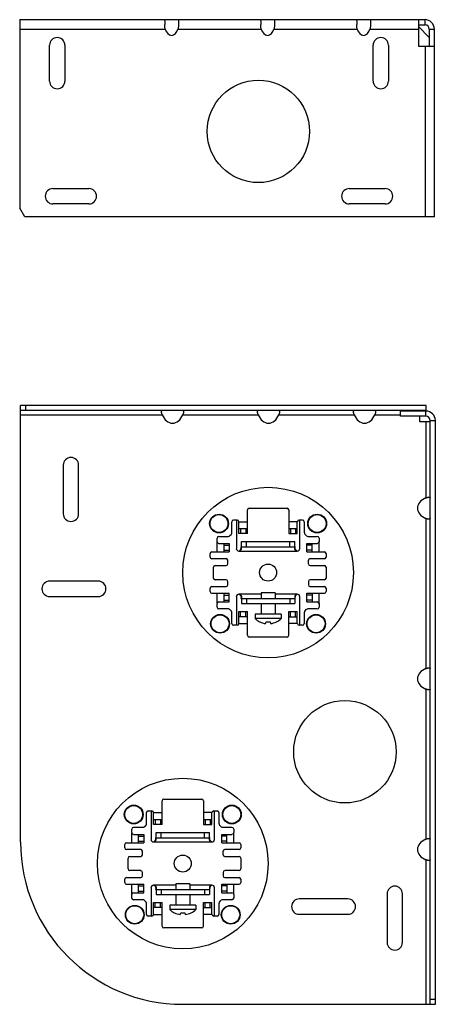
# Model space of a CAD drawing. Units: inches. Extents: x -11 to 6.6, y 0.2 to 11.8.
# Drawn here: x 1.7 to 6.6, y 0.2 to 11.8 of the extents above; entities that cross this region are included whole.
import ezdxf

# ---------------------------------------------------------------- set-up
doc = ezdxf.new("R2010")
doc.units = ezdxf.units.IN
doc.header["$MEASUREMENT"] = 0
doc.layers.add('BRACKET', color=7, linetype='Continuous', lineweight=25)

# ---------------------------------------------------------------- blocks, each defined once
blk = doc.blocks.new('A$C9531ab0a')
at = {"layer": 'BRACKET'}
for p, q in [((0, 6.96), (0, 7.02)), ((4.753, 7.02), (0, 7.02)), ((0, 1.9), (0, 6.96)), ((4.753, 6.96), (0, 6.96)), ((0.06, 6.96), (0.06, 7.02)), ((4.45, 6.893), (4.45, 6.953)), ((4.75, 6.953), (4.45, 6.953)), ((4.673, 6.953), (4.673, 6.96)), ((4.75, 6.893), (4.75, 6.953)), ((4.753, 6.96), (4.753, 7.02)), ((0, 6.91), (1.659, 6.91)), ((1.901, 6.91), (2.784, 6.91)), ((3.026, 6.91), (3.909, 6.91)), ((4.151, 6.91), (4.45, 6.91)), ((4.75, 6.893), (4.45, 6.893)), ((4.673, 6.893), (4.673, 6.832)), ((4.673, 6.832), (4.8, 6.832)), ((4.75, 6.832), (4.75, 5.936)), ((4.8, 0), (4.8, 6.843)), ((4.8, 6.843), (4.86, 6.843)), ((4.86, 0), (4.86, 6.843)), ((0.5, 6.32), (0.5, 5.75)), ((0.68, 5.75), (0.68, 6.32)), ((2.657, 5.517), (2.657, 5.795)), ((2.678, 5.815), (3.123, 5.815)), ((3.143, 5.795), (3.143, 5.517)), ((2.476, 5.525), (2.476, 5.656)), ((2.495, 5.677), (2.538, 5.677)), ((2.528, 5.677), (2.528, 5.343)), ((2.557, 5.517), (2.557, 5.656)), ((2.557, 5.656), (2.657, 5.656)), ((3.242, 5.656), (3.143, 5.656)), ((3.242, 5.517), (3.242, 5.656)), ((3.263, 5.677), (3.304, 5.677)), ((3.272, 5.343), (3.272, 5.677)), ((3.324, 5.656), (3.324, 5.525)), ((4.75, 5.694), (4.75, 3.936)), ((2.557, 5.576), (2.657, 5.576)), ((2.577, 5.576), (2.577, 5.517)), ((2.638, 5.576), (2.638, 5.517)), ((3.143, 5.576), (3.242, 5.576)), ((3.163, 5.576), (3.163, 5.517)), ((3.223, 5.576), (3.223, 5.517)), ((2.303, 5.422), (2.303, 5.464)), ((2.322, 5.485), (2.435, 5.485)), ((2.449, 5.49), (2.47, 5.511)), ((2.657, 5.517), (2.557, 5.517)), ((3.143, 5.517), (3.242, 5.517)), ((3.33, 5.511), (3.351, 5.49)), ((3.365, 5.485), (3.477, 5.485)), ((3.498, 5.464), (3.498, 5.422)), ((2.303, 5.303), (2.303, 5.416)), ((2.322, 5.402), (2.443, 5.402)), ((2.384, 5.303), (2.384, 5.402)), ((2.384, 5.383), (2.443, 5.383)), ((2.384, 5.322), (2.443, 5.322)), ((2.443, 5.402), (2.443, 5.303)), ((2.557, 5.313), (3.242, 5.313)), ((2.587, 5.363), (2.587, 5.423)), ((2.587, 5.423), (3.212, 5.423)), ((2.587, 5.343), (2.587, 5.363)), ((2.587, 5.363), (3.212, 5.363)), ((2.647, 5.363), (2.647, 5.423)), ((3.153, 5.363), (3.153, 5.423)), ((3.212, 5.363), (3.212, 5.423)), ((3.212, 5.343), (3.212, 5.363)), ((3.356, 5.303), (3.356, 5.402)), ((3.356, 5.402), (3.477, 5.402)), ((3.416, 5.383), (3.356, 5.383)), ((3.416, 5.322), (3.356, 5.322)), ((3.416, 5.303), (3.416, 5.402)), ((3.496, 5.416), (3.496, 5.303)), ((2.22, 5.243), (2.22, 5.283)), ((2.24, 5.303), (2.443, 5.303)), ((2.407, 5.223), (2.24, 5.223)), ((2.428, 5.163), (2.428, 5.204)), ((3.356, 5.303), (3.56, 5.303)), ((3.373, 5.163), (3.373, 5.204)), ((3.56, 5.223), (3.393, 5.223)), ((3.58, 5.283), (3.58, 5.243)), ((2.26, 4.996), (2.26, 5.123)), ((2.28, 5.144), (2.407, 5.144)), ((3.393, 5.144), (3.56, 5.144)), ((3.58, 5.123), (3.58, 4.996)), ((2.407, 4.976), (2.28, 4.976)), ((3.56, 4.976), (3.393, 4.976)), ((0.91, 4.96), (0.34, 4.96)), ((2.22, 4.838), (2.22, 4.877)), ((2.24, 4.896), (2.407, 4.896)), ((2.428, 4.916), (2.428, 4.957)), ((3.373, 4.957), (3.373, 4.916)), ((3.393, 4.896), (3.56, 4.896)), ((3.58, 4.877), (3.58, 4.838)), ((0.34, 4.78), (0.91, 4.78)), ((2.24, 4.818), (2.443, 4.818)), ((2.303, 4.704), (2.303, 4.818)), ((2.384, 4.717), (2.384, 4.818)), ((2.384, 4.797), (2.443, 4.797)), ((2.384, 4.738), (2.443, 4.738)), ((2.443, 4.717), (2.443, 4.818)), ((2.528, 4.777), (2.528, 4.444)), ((2.818, 4.807), (2.557, 4.807)), ((2.587, 4.777), (2.587, 4.757)), ((2.587, 4.757), (2.587, 4.697)), ((2.587, 4.757), (3.212, 4.757)), ((2.647, 4.757), (2.647, 4.697)), ((2.818, 4.822), (2.818, 4.757)), ((2.982, 4.822), (2.818, 4.822)), ((2.982, 4.822), (2.982, 4.757)), ((3.242, 4.807), (2.982, 4.807)), ((3.153, 4.757), (3.153, 4.697)), ((3.212, 4.777), (3.212, 4.757)), ((3.212, 4.757), (3.212, 4.697)), ((3.272, 4.444), (3.272, 4.777)), ((3.356, 4.717), (3.356, 4.818)), ((3.356, 4.818), (3.56, 4.818)), ((3.416, 4.797), (3.356, 4.797)), ((3.416, 4.738), (3.356, 4.738)), ((3.416, 4.818), (3.416, 4.717)), ((3.496, 4.818), (3.496, 4.704)), ((2.303, 4.655), (2.303, 4.697)), ((2.322, 4.717), (2.443, 4.717)), ((2.435, 4.636), (2.322, 4.636)), ((2.449, 4.63), (2.47, 4.609)), ((2.587, 4.697), (3.212, 4.697)), ((2.818, 4.697), (2.818, 4.572)), ((2.982, 4.697), (2.982, 4.572)), ((3.33, 4.609), (3.351, 4.63)), ((3.356, 4.717), (3.477, 4.717)), ((3.477, 4.636), (3.365, 4.636)), ((3.498, 4.697), (3.498, 4.655)), ((2.476, 4.463), (2.476, 4.595)), ((2.557, 4.463), (2.557, 4.604)), ((2.557, 4.604), (2.657, 4.604)), ((2.657, 4.543), (2.557, 4.543)), ((2.577, 4.543), (2.577, 4.604)), ((2.638, 4.543), (2.638, 4.604)), ((2.657, 4.325), (2.657, 4.604)), ((2.748, 4.572), (2.748, 4.522)), ((3.053, 4.572), (2.748, 4.572)), ((3.053, 4.522), (2.748, 4.522)), ((3.053, 4.572), (3.053, 4.522)), ((3.143, 4.325), (3.143, 4.604)), ((3.143, 4.604), (3.242, 4.604)), ((3.143, 4.543), (3.242, 4.543)), ((3.163, 4.543), (3.163, 4.604)), ((3.223, 4.543), (3.223, 4.604)), ((3.242, 4.463), (3.242, 4.604)), ((3.324, 4.595), (3.324, 4.463)), ((2.538, 4.444), (2.495, 4.444)), ((2.557, 4.463), (2.657, 4.463)), ((2.802, 4.482), (2.802, 4.483)), ((2.871, 4.462), (2.877, 4.483)), ((2.924, 4.483), (2.93, 4.462)), ((2.999, 4.483), (2.999, 4.482)), ((3.242, 4.463), (3.143, 4.463)), ((3.304, 4.444), (3.263, 4.444)), ((3.123, 4.305), (2.678, 4.305)), ((4.75, 3.694), (4.75, 1.936)), ((1.657, 2.107), (1.657, 2.385)), ((1.677, 2.405), (2.123, 2.405)), ((2.143, 2.385), (2.143, 2.107)), ((1.476, 2.115), (1.476, 2.247)), ((1.495, 2.267), (1.538, 2.267)), ((1.528, 2.267), (1.528, 1.933)), ((1.557, 2.107), (1.557, 2.247)), ((1.557, 2.247), (1.657, 2.247)), ((2.242, 2.247), (2.143, 2.247)), ((2.242, 2.107), (2.242, 2.247)), ((2.263, 2.267), (2.304, 2.267)), ((2.272, 1.933), (2.272, 2.267)), ((2.324, 2.247), (2.324, 2.115)), ((1.449, 2.08), (1.47, 2.101)), ((1.557, 2.167), (1.657, 2.167)), ((1.657, 2.107), (1.557, 2.107)), ((1.577, 2.167), (1.577, 2.107)), ((1.638, 2.167), (1.638, 2.107)), ((2.143, 2.167), (2.242, 2.167)), ((2.143, 2.107), (2.242, 2.107)), ((2.163, 2.167), (2.163, 2.107)), ((2.223, 2.167), (2.223, 2.107)), ((2.33, 2.101), (2.351, 2.08)), ((1.302, 2.013), (1.302, 2.054)), ((1.303, 1.893), (1.303, 2.006)), ((1.323, 2.075), (1.435, 2.075)), ((1.323, 1.992), (1.443, 1.992)), ((1.383, 1.893), (1.383, 1.992)), ((1.383, 1.972), (1.443, 1.972)), ((1.443, 1.992), (1.443, 1.893)), ((1.587, 2.013), (2.212, 2.013)), ((1.587, 1.953), (1.587, 2.013)), ((1.647, 1.953), (1.647, 2.013)), ((2.153, 1.953), (2.153, 2.013)), ((2.212, 1.953), (2.212, 2.013)), ((2.356, 1.992), (2.477, 1.992)), ((2.356, 1.893), (2.356, 1.992)), ((2.416, 1.972), (2.356, 1.972)), ((2.365, 2.075), (2.477, 2.075)), ((2.416, 1.893), (2.416, 1.992)), ((2.496, 2.006), (2.496, 1.893)), ((2.498, 2.054), (2.498, 2.013)), ((1.22, 1.833), (1.22, 1.873)), ((1.24, 1.893), (1.443, 1.893)), ((1.383, 1.913), (1.443, 1.913)), ((1.557, 1.903), (2.242, 1.903)), ((1.587, 1.953), (2.212, 1.953)), ((1.587, 1.933), (1.587, 1.953)), ((2.212, 1.933), (2.212, 1.953)), ((2.416, 1.913), (2.356, 1.913)), ((2.356, 1.893), (2.56, 1.893)), ((2.58, 1.873), (2.58, 1.833)), ((1.407, 1.813), (1.24, 1.813)), ((1.28, 1.734), (1.407, 1.734)), ((1.427, 1.754), (1.427, 1.794)), ((2.373, 1.754), (2.373, 1.794)), ((2.56, 1.813), (2.393, 1.813)), ((2.393, 1.734), (2.56, 1.734)), ((1.26, 1.587), (1.26, 1.714)), ((2.58, 1.714), (2.58, 1.587)), ((4.75, 1.694), (4.75, 0)), ((1.407, 1.567), (1.28, 1.567)), ((1.427, 1.506), (1.427, 1.546)), ((2.373, 1.546), (2.373, 1.506)), ((2.56, 1.567), (2.393, 1.567)), ((1.22, 1.427), (1.22, 1.466)), ((1.24, 1.486), (1.407, 1.486)), ((1.24, 1.407), (1.443, 1.407)), ((1.303, 1.294), (1.303, 1.407)), ((1.383, 1.308), (1.383, 1.407)), ((1.383, 1.387), (1.443, 1.387)), ((1.443, 1.308), (1.443, 1.407)), ((1.818, 1.397), (1.557, 1.397)), ((1.982, 1.412), (1.818, 1.412)), ((1.818, 1.412), (1.818, 1.347)), ((1.982, 1.412), (1.982, 1.347)), ((2.242, 1.397), (1.982, 1.397)), ((2.356, 1.407), (2.56, 1.407)), ((2.356, 1.308), (2.356, 1.407)), ((2.416, 1.387), (2.356, 1.387)), ((2.393, 1.486), (2.56, 1.486)), ((2.416, 1.407), (2.416, 1.308)), ((2.496, 1.407), (2.496, 1.294)), ((2.58, 1.466), (2.58, 1.427)), ((1.302, 1.246), (1.302, 1.288)), ((1.323, 1.308), (1.443, 1.308)), ((1.383, 1.327), (1.443, 1.327)), ((1.528, 1.367), (1.528, 1.034)), ((1.587, 1.367), (1.587, 1.347)), ((1.587, 1.347), (2.212, 1.347)), ((1.587, 1.347), (1.587, 1.287)), ((1.587, 1.287), (2.212, 1.287)), ((1.647, 1.347), (1.647, 1.287)), ((1.818, 1.287), (1.818, 1.162)), ((1.982, 1.287), (1.982, 1.162)), ((2.153, 1.347), (2.153, 1.287)), ((2.212, 1.367), (2.212, 1.347)), ((2.212, 1.347), (2.212, 1.287)), ((2.272, 1.034), (2.272, 1.367)), ((2.416, 1.327), (2.356, 1.327)), ((2.356, 1.308), (2.477, 1.308)), ((2.498, 1.288), (2.498, 1.246)), ((4.295, 1.295), (4.295, 0.725)), ((4.475, 0.725), (4.475, 1.295)), ((1.435, 1.226), (1.323, 1.226)), ((1.449, 1.22), (1.47, 1.199)), ((1.476, 1.054), (1.476, 1.185)), ((1.557, 1.194), (1.657, 1.194)), ((1.557, 1.054), (1.557, 1.194)), ((1.577, 1.133), (1.577, 1.194)), ((1.638, 1.133), (1.638, 1.194)), ((1.657, 0.915), (1.657, 1.194)), ((2.053, 1.162), (1.748, 1.162)), ((1.748, 1.162), (1.748, 1.112)), ((2.053, 1.162), (2.053, 1.112)), ((2.143, 1.194), (2.242, 1.194)), ((2.143, 0.915), (2.143, 1.194)), ((2.163, 1.133), (2.163, 1.194)), ((2.223, 1.133), (2.223, 1.194)), ((2.242, 1.054), (2.242, 1.194)), ((2.324, 1.185), (2.324, 1.054)), ((2.33, 1.199), (2.351, 1.22)), ((2.477, 1.226), (2.365, 1.226)), ((3.835, 1.235), (3.265, 1.235)), ((1.657, 1.133), (1.557, 1.133)), ((1.557, 1.054), (1.657, 1.054)), ((2.053, 1.112), (1.748, 1.112)), ((1.802, 1.072), (1.802, 1.073)), ((1.871, 1.052), (1.877, 1.073)), ((1.924, 1.073), (1.93, 1.052)), ((1.999, 1.073), (1.999, 1.072)), ((2.143, 1.133), (2.242, 1.133)), ((2.242, 1.054), (2.143, 1.054)), ((3.265, 1.055), (3.835, 1.055)), ((1.538, 1.034), (1.495, 1.034)), ((2.304, 1.034), (2.263, 1.034)), ((2.123, 0.895), (1.677, 0.895)), ((1.9, 0), (4.8, 0)), ((4.8, 0.06), (4.86, 0.06)), ((4.8, 0), (4.86, 0))]:
    blk.add_line(p, q, dxfattribs=at)
for centre, radius in [((2.9, 5.06), 1), ((2.325, 5.635), 0.11), ((2.325, 5.635), 0.105), ((3.475, 5.635), 0.11), ((3.475, 5.635), 0.105), ((2.9, 5.06), 0.1), ((2.337, 4.46), 0.11), ((2.337, 4.46), 0.105), ((3.462, 4.46), 0.11), ((3.462, 4.46), 0.105), ((3.8, 2.96), 0.6), ((1.9, 1.65), 1), ((1.325, 2.225), 0.11), ((1.325, 2.225), 0.105), ((2.475, 2.225), 0.11), ((2.475, 2.225), 0.105), ((1.9, 1.65), 0.1), ((1.337, 1.05), 0.11), ((1.337, 1.05), 0.105), ((2.462, 1.05), 0.11), ((2.462, 1.05), 0.105)]:
    blk.add_circle(centre, radius, dxfattribs=at)
for centre, radius, start, end in [((4.75, 6.843), 0.11, 0, 90), ((4.75, 6.843), 0.05, 0, 90), ((0.59, 6.32), 0.09, 0, 180), ((2.678, 5.795), 0.02, 90, 180), ((3.123, 5.795), 0.02, 0, 90), ((0.59, 5.75), 0.09, 180, 0), ((2.495, 5.656), 0.02, 90, 180), ((2.538, 5.656), 0.02, 0, 90), ((3.263, 5.656), 0.02, 90, 180), ((3.304, 5.656), 0.02, 0, 90), ((2.322, 5.464), 0.02, 90, 180), ((2.435, 5.505), 0.02, 270, 315), ((2.455, 5.525), 0.02, 315, 0), ((3.345, 5.525), 0.02, 180, 225), ((3.365, 5.505), 0.02, 225, 270), ((3.477, 5.464), 0.02, 0, 90), ((2.322, 5.422), 0.02, 180, 270), ((2.557, 5.343), 0.03, 180, 270), ((2.455, 5.378), 0.132, 350.2697, 355.341), ((3.345, 5.378), 0.132, 184.659, 189.7303), ((3.242, 5.343), 0.03, 270, 0), ((3.477, 5.422), 0.02, 270, 0), ((2.24, 5.283), 0.02, 90, 180), ((2.24, 5.243), 0.02, 180, 270), ((2.407, 5.204), 0.02, 0, 90), ((3.393, 5.204), 0.02, 90, 180), ((3.56, 5.283), 0.02, 0, 90), ((3.56, 5.243), 0.02, 270, 0), ((2.28, 5.123), 0.02, 90, 180), ((2.407, 5.163), 0.02, 270, 0), ((3.393, 5.163), 0.02, 180, 270), ((3.56, 5.123), 0.02, 0, 90), ((2.28, 4.996), 0.02, 180, 270), ((2.407, 4.957), 0.02, 0, 90), ((3.393, 4.957), 0.02, 90, 180), ((3.56, 4.996), 0.02, 270, 0), ((0.34, 4.87), 0.09, 90, 270), ((0.91, 4.87), 0.09, 270, 90), ((2.24, 4.877), 0.02, 90, 180), ((2.407, 4.916), 0.02, 270, 0), ((3.393, 4.916), 0.02, 180, 270), ((3.56, 4.877), 0.02, 0, 90), ((2.24, 4.838), 0.02, 180, 270), ((2.557, 4.777), 0.03, 90, 180), ((2.455, 4.742), 0.132, 4.659, 9.7303), ((3.345, 4.742), 0.132, 170.2697, 175.341), ((3.242, 4.777), 0.03, 0, 90), ((3.56, 4.838), 0.02, 270, 0), ((2.322, 4.697), 0.02, 90, 180), ((2.322, 4.655), 0.02, 180, 270), ((2.435, 4.615), 0.02, 45, 90), ((3.365, 4.615), 0.02, 90, 135), ((3.477, 4.697), 0.02, 0, 90), ((3.477, 4.655), 0.02, 270, 0), ((2.455, 4.595), 0.02, 0, 45), ((2.9, 4.673), 0.215, 224.6008, 242.5776), ((2.9, 4.673), 0.215, 297.4224, 315.3992), ((3.345, 4.595), 0.02, 135, 180), ((2.495, 4.463), 0.02, 180, 270), ((2.538, 4.463), 0.02, 270, 0), ((2.9, 4.678), 0.218, 243.2424, 262.4524), ((2.9, 4.698), 0.215, 263.7006, 276.2994), ((2.901, 4.678), 0.218, 277.5476, 296.7576), ((3.263, 4.463), 0.02, 180, 270), ((3.304, 4.463), 0.02, 270, 0), ((2.678, 4.325), 0.02, 180, 270), ((3.123, 4.325), 0.02, 270, 0), ((1.677, 2.385), 0.02, 90, 180), ((2.123, 2.385), 0.02, 0, 90), ((1.495, 2.247), 0.02, 90, 180), ((1.538, 2.247), 0.02, 0, 90), ((2.263, 2.247), 0.02, 90, 180), ((2.304, 2.247), 0.02, 0, 90), ((1.435, 2.095), 0.02, 270, 315), ((1.455, 2.115), 0.02, 315, 0), ((2.345, 2.115), 0.02, 180, 225), ((2.365, 2.095), 0.02, 225, 270), ((1.323, 2.054), 0.02, 90, 180), ((1.323, 2.013), 0.02, 180, 270), ((2.477, 2.054), 0.02, 0, 90), ((2.477, 2.013), 0.02, 270, 0), ((1.9, 1.9), 1.9, 180, 270), ((1.24, 1.873), 0.02, 90, 180), ((1.557, 1.933), 0.03, 180, 270), ((1.455, 1.968), 0.132, 350.2697, 355.341), ((2.345, 1.968), 0.132, 184.659, 189.7303), ((2.242, 1.933), 0.03, 270, 0), ((2.56, 1.873), 0.02, 0, 90), ((1.24, 1.833), 0.02, 180, 270), ((1.28, 1.714), 0.02, 90, 180), ((1.407, 1.794), 0.02, 0, 90), ((1.407, 1.754), 0.02, 270, 0), ((2.393, 1.794), 0.02, 90, 180), ((2.393, 1.754), 0.02, 180, 270), ((2.56, 1.833), 0.02, 270, 0), ((2.56, 1.714), 0.02, 0, 90), ((1.28, 1.587), 0.02, 180, 270), ((1.407, 1.546), 0.02, 0, 90), ((1.407, 1.506), 0.02, 270, 0), ((2.393, 1.546), 0.02, 90, 180), ((2.393, 1.506), 0.02, 180, 270), ((2.56, 1.587), 0.02, 270, 0), ((1.24, 1.466), 0.02, 90, 180), ((1.24, 1.427), 0.02, 180, 270), ((1.557, 1.367), 0.03, 90, 180), ((2.242, 1.367), 0.03, 0, 90), ((2.56, 1.466), 0.02, 0, 90), ((2.56, 1.427), 0.02, 270, 0), ((4.385, 1.295), 0.09, 0, 180), ((1.323, 1.288), 0.02, 90, 180), ((1.455, 1.332), 0.132, 4.659, 9.7303), ((2.345, 1.332), 0.132, 170.2697, 175.341), ((2.477, 1.288), 0.02, 0, 90), ((1.323, 1.246), 0.02, 180, 270), ((1.435, 1.206), 0.02, 45, 90), ((1.455, 1.185), 0.02, 0, 45), ((2.345, 1.185), 0.02, 135, 180), ((2.365, 1.206), 0.02, 90, 135), ((2.477, 1.246), 0.02, 270, 0), ((3.265, 1.145), 0.09, 90, 270), ((3.835, 1.145), 0.09, 270, 90), ((1.495, 1.054), 0.02, 180, 270), ((1.538, 1.054), 0.02, 270, 0), ((1.9, 1.263), 0.215, 224.6008, 242.5776), ((1.9, 1.268), 0.218, 243.2424, 262.4524), ((1.9, 1.288), 0.215, 263.7006, 276.2994), ((1.901, 1.268), 0.218, 277.5476, 296.7576), ((1.9, 1.263), 0.215, 297.4224, 315.3992), ((2.263, 1.054), 0.02, 180, 270), ((2.304, 1.054), 0.02, 270, 0), ((1.677, 0.915), 0.02, 180, 270), ((2.123, 0.915), 0.02, 270, 0), ((4.385, 0.725), 0.09, 180, 0)]:
    blk.add_arc(centre, radius, start, end, dxfattribs=at)
for centre, major_axis, start_param, end_param in [((1.78, 7.009), (0, 0.198), -4.187073, -2.096113), ((2.905, 7.009), (0, 0.198), -4.187073, -2.096113), ((4.03, 7.009), (0, 0.198), -4.187073, -2.096113), ((4.849, 5.815), (0.198, 0), 2.096113, 4.187073), ((4.849, 3.815), (0.198, 0), 2.096113, 4.187073), ((4.849, 1.815), (0.198, 0), 2.096113, 4.187073)]:
    blk.add_ellipse(centre, major_axis=major_axis, ratio=0.707107, start_param=start_param, end_param=end_param, dxfattribs=at)
for points, knots in [([(1.659, 6.91), (1.658, 6.913), (1.655, 6.919), (1.653, 6.929), (1.652, 6.936), (1.652, 6.942), (1.651, 6.945), (1.652, 6.949), (1.652, 6.952), (1.652, 6.954), (1.653, 6.956), (1.654, 6.958), (1.656, 6.959), (1.657, 6.96), (1.658, 6.96), (1.659, 6.96)], [0, 0, 0, 0, 0.182859, 0.359673, 0.522611, 0.596757, 0.665, 0.726759, 0.78154, 0.829196, 0.870133, 0.905321, 0.936721, 0.967276, 1, 1, 1, 1]), ([(1.901, 6.96), (1.902, 6.96), (1.903, 6.96), (1.904, 6.959), (1.906, 6.958), (1.907, 6.956), (1.908, 6.954), (1.908, 6.952), (1.908, 6.949), (1.909, 6.945), (1.908, 6.942), (1.908, 6.936), (1.907, 6.929), (1.905, 6.919), (1.902, 6.913), (1.901, 6.91)], [0, 0, 0, 0, 0.032724, 0.063279, 0.094679, 0.129867, 0.170804, 0.21846, 0.273241, 0.335, 0.403243, 0.477389, 0.640327, 0.817141, 1, 1, 1, 1]), ([(2.784, 6.91), (2.783, 6.913), (2.78, 6.919), (2.778, 6.929), (2.777, 6.936), (2.777, 6.942), (2.776, 6.945), (2.777, 6.949), (2.777, 6.952), (2.777, 6.954), (2.778, 6.956), (2.779, 6.958), (2.781, 6.959), (2.782, 6.96), (2.783, 6.96), (2.784, 6.96)], [0, 0, 0, 0, 0.182859, 0.359673, 0.522611, 0.596757, 0.665, 0.726759, 0.78154, 0.829196, 0.870133, 0.905321, 0.936721, 0.967276, 1, 1, 1, 1]), ([(3.026, 6.96), (3.027, 6.96), (3.028, 6.96), (3.029, 6.959), (3.031, 6.958), (3.032, 6.956), (3.033, 6.954), (3.033, 6.952), (3.033, 6.949), (3.034, 6.945), (3.033, 6.942), (3.033, 6.936), (3.032, 6.929), (3.03, 6.919), (3.027, 6.913), (3.026, 6.91)], [0, 0, 0, 0, 0.032724, 0.063279, 0.094679, 0.129867, 0.170804, 0.21846, 0.273241, 0.335, 0.403243, 0.477389, 0.640327, 0.817141, 1, 1, 1, 1]), ([(3.909, 6.91), (3.908, 6.913), (3.905, 6.919), (3.903, 6.929), (3.902, 6.936), (3.902, 6.942), (3.901, 6.945), (3.902, 6.949), (3.902, 6.952), (3.902, 6.954), (3.903, 6.956), (3.904, 6.958), (3.906, 6.959), (3.907, 6.96), (3.908, 6.96), (3.909, 6.96)], [0, 0, 0, 0, 0.182859, 0.359673, 0.522611, 0.596757, 0.665, 0.726759, 0.78154, 0.829196, 0.870133, 0.905321, 0.936721, 0.967276, 1, 1, 1, 1]), ([(4.151, 6.96), (4.152, 6.96), (4.153, 6.96), (4.154, 6.959), (4.155, 6.958), (4.157, 6.957), (4.157, 6.955), (4.157, 6.955)], [0, 0, 0, 0, 0.239149, 0.351973, 0.465383, 0.709716, 1, 1, 1, 1]), ([(4.157, 6.955), (4.158, 6.953), (4.158, 6.951), (4.159, 6.946), (4.158, 6.941), (4.158, 6.933), (4.156, 6.925), (4.154, 6.916), (4.152, 6.912), (4.151, 6.91)], [0, 0, 0, 0, 0.079947, 0.176426, 0.288441, 0.41413, 0.696285, 0.847127, 1, 1, 1, 1]), ([(4.75, 5.936), (4.753, 5.937), (4.759, 5.94), (4.769, 5.942), (4.776, 5.943), (4.782, 5.943), (4.785, 5.944), (4.789, 5.943), (4.792, 5.943), (4.794, 5.943), (4.796, 5.942), (4.798, 5.941), (4.799, 5.939), (4.8, 5.938), (4.8, 5.937), (4.8, 5.936)], [0, 0, 0, 0, 0.182859, 0.359673, 0.522611, 0.596757, 0.665, 0.726759, 0.78154, 0.829196, 0.870133, 0.905321, 0.936721, 0.967276, 1, 1, 1, 1]), ([(4.8, 5.694), (4.8, 5.693), (4.8, 5.692), (4.799, 5.691), (4.798, 5.689), (4.796, 5.688), (4.794, 5.687), (4.792, 5.687), (4.789, 5.687), (4.785, 5.686), (4.782, 5.687), (4.776, 5.687), (4.769, 5.688), (4.759, 5.69), (4.753, 5.693), (4.75, 5.694)], [0, 0, 0, 0, 0.032724, 0.063279, 0.094679, 0.129867, 0.170804, 0.21846, 0.273241, 0.335, 0.403243, 0.477389, 0.640327, 0.817141, 1, 1, 1, 1]), ([(2.557, 5.313), (2.559, 5.313), (2.562, 5.313), (2.566, 5.315), (2.569, 5.318), (2.573, 5.322), (2.576, 5.327), (2.58, 5.334), (2.582, 5.34), (2.583, 5.344)], [0, 0, 0, 0, 0.097081, 0.195889, 0.302716, 0.421124, 0.551495, 0.692609, 1, 1, 1, 1]), ([(2.557, 5.313), (2.56, 5.313), (2.564, 5.313), (2.57, 5.315), (2.575, 5.319), (2.58, 5.323), (2.583, 5.327), (2.586, 5.332), (2.587, 5.338), (2.587, 5.341), (2.587, 5.343)], [0, 0, 0, 0, 0.139033, 0.270628, 0.400218, 0.527181, 0.649983, 0.769289, 0.885669, 1, 1, 1, 1]), ([(2.583, 5.344), (2.583, 5.345), (2.584, 5.349), (2.585, 5.353), (2.586, 5.356)], [0, 0, 0, 0, 0.245799, 1, 1, 1, 1]), ([(3.242, 5.313), (3.24, 5.313), (3.236, 5.313), (3.23, 5.315), (3.225, 5.319), (3.22, 5.323), (3.217, 5.327), (3.214, 5.332), (3.213, 5.338), (3.212, 5.341), (3.212, 5.343)], [0, 0, 0, 0, 0.139033, 0.270628, 0.400218, 0.527181, 0.649983, 0.769289, 0.885669, 1, 1, 1, 1]), ([(3.217, 5.344), (3.217, 5.345), (3.216, 5.349), (3.215, 5.353), (3.214, 5.356)], [0, 0, 0, 0, 0.245799, 1, 1, 1, 1]), ([(3.242, 5.313), (3.241, 5.313), (3.238, 5.313), (3.234, 5.315), (3.231, 5.318), (3.227, 5.322), (3.224, 5.327), (3.22, 5.334), (3.218, 5.34), (3.217, 5.344)], [0, 0, 0, 0, 0.097081, 0.195889, 0.302716, 0.421124, 0.551495, 0.692609, 1, 1, 1, 1]), ([(2.557, 4.807), (2.559, 4.807), (2.562, 4.807), (2.566, 4.805), (2.569, 4.802), (2.573, 4.798), (2.576, 4.793), (2.58, 4.786), (2.582, 4.78), (2.583, 4.776)], [0, 0, 0, 0, 0.097081, 0.195889, 0.302716, 0.421124, 0.551495, 0.692609, 1, 1, 1, 1]), ([(2.557, 4.807), (2.56, 4.807), (2.564, 4.807), (2.57, 4.805), (2.575, 4.801), (2.58, 4.797), (2.583, 4.793), (2.586, 4.788), (2.587, 4.782), (2.587, 4.779), (2.587, 4.777)], [0, 0, 0, 0, 0.139033, 0.270628, 0.400218, 0.527181, 0.649983, 0.769289, 0.885669, 1, 1, 1, 1]), ([(2.583, 4.776), (2.583, 4.775), (2.584, 4.771), (2.585, 4.767), (2.586, 4.764)], [0, 0, 0, 0, 0.245799, 1, 1, 1, 1]), ([(3.242, 4.807), (3.24, 4.807), (3.236, 4.807), (3.23, 4.805), (3.225, 4.801), (3.22, 4.797), (3.217, 4.793), (3.214, 4.788), (3.213, 4.782), (3.212, 4.779), (3.212, 4.777)], [0, 0, 0, 0, 0.139033, 0.270628, 0.400218, 0.527181, 0.649983, 0.769289, 0.885669, 1, 1, 1, 1]), ([(3.217, 4.776), (3.217, 4.775), (3.216, 4.771), (3.215, 4.767), (3.214, 4.764)], [0, 0, 0, 0, 0.245799, 1, 1, 1, 1]), ([(3.242, 4.807), (3.241, 4.807), (3.238, 4.807), (3.234, 4.805), (3.231, 4.802), (3.227, 4.798), (3.224, 4.793), (3.22, 4.786), (3.218, 4.78), (3.217, 4.776)], [0, 0, 0, 0, 0.097081, 0.195889, 0.302716, 0.421124, 0.551495, 0.692609, 1, 1, 1, 1]), ([(4.75, 3.936), (4.753, 3.937), (4.759, 3.94), (4.769, 3.942), (4.776, 3.943), (4.782, 3.943), (4.785, 3.944), (4.789, 3.943), (4.792, 3.943), (4.794, 3.943), (4.796, 3.942), (4.798, 3.941), (4.799, 3.939), (4.8, 3.938), (4.8, 3.937), (4.8, 3.936)], [0, 0, 0, 0, 0.182859, 0.359673, 0.522611, 0.596757, 0.665, 0.726759, 0.78154, 0.829196, 0.870133, 0.905321, 0.936721, 0.967276, 1, 1, 1, 1]), ([(4.8, 3.694), (4.8, 3.693), (4.8, 3.692), (4.799, 3.691), (4.798, 3.689), (4.796, 3.688), (4.794, 3.687), (4.792, 3.687), (4.789, 3.687), (4.785, 3.686), (4.782, 3.687), (4.776, 3.687), (4.769, 3.688), (4.759, 3.69), (4.753, 3.693), (4.75, 3.694)], [0, 0, 0, 0, 0.032724, 0.063279, 0.094679, 0.129867, 0.170804, 0.21846, 0.273241, 0.335, 0.403243, 0.477389, 0.640327, 0.817141, 1, 1, 1, 1]), ([(1.557, 1.903), (1.559, 1.903), (1.562, 1.903), (1.566, 1.905), (1.569, 1.908), (1.573, 1.912), (1.576, 1.917), (1.58, 1.924), (1.582, 1.93), (1.583, 1.934)], [0, 0, 0, 0, 0.097081, 0.195889, 0.302716, 0.421124, 0.551495, 0.692609, 1, 1, 1, 1]), ([(1.557, 1.903), (1.56, 1.903), (1.564, 1.903), (1.57, 1.905), (1.575, 1.909), (1.58, 1.913), (1.583, 1.917), (1.586, 1.922), (1.587, 1.928), (1.587, 1.931), (1.587, 1.933)], [0, 0, 0, 0, 0.139033, 0.270628, 0.400218, 0.527181, 0.649983, 0.769289, 0.885669, 1, 1, 1, 1]), ([(1.583, 1.934), (1.583, 1.935), (1.584, 1.939), (1.585, 1.943), (1.586, 1.946)], [0, 0, 0, 0, 0.245799, 1, 1, 1, 1]), ([(2.242, 1.903), (2.24, 1.903), (2.236, 1.903), (2.23, 1.905), (2.225, 1.909), (2.22, 1.913), (2.217, 1.917), (2.214, 1.922), (2.213, 1.928), (2.212, 1.931), (2.212, 1.933)], [0, 0, 0, 0, 0.139033, 0.270628, 0.400218, 0.527181, 0.649983, 0.769289, 0.885669, 1, 1, 1, 1]), ([(2.217, 1.934), (2.217, 1.935), (2.216, 1.939), (2.215, 1.943), (2.214, 1.946)], [0, 0, 0, 0, 0.245799, 1, 1, 1, 1]), ([(2.242, 1.903), (2.241, 1.903), (2.238, 1.903), (2.234, 1.905), (2.231, 1.908), (2.227, 1.912), (2.224, 1.917), (2.22, 1.924), (2.218, 1.93), (2.217, 1.934)], [0, 0, 0, 0, 0.097081, 0.195889, 0.302716, 0.421124, 0.551495, 0.692609, 1, 1, 1, 1]), ([(4.75, 1.936), (4.753, 1.937), (4.759, 1.94), (4.769, 1.942), (4.776, 1.943), (4.782, 1.943), (4.785, 1.944), (4.789, 1.943), (4.792, 1.943), (4.794, 1.943), (4.796, 1.942), (4.798, 1.941), (4.799, 1.939), (4.8, 1.938), (4.8, 1.937), (4.8, 1.936)], [0, 0, 0, 0, 0.182859, 0.359673, 0.522611, 0.596757, 0.665, 0.726759, 0.78154, 0.829196, 0.870133, 0.905321, 0.936721, 0.967276, 1, 1, 1, 1]), ([(4.8, 1.694), (4.8, 1.693), (4.8, 1.692), (4.799, 1.691), (4.798, 1.689), (4.796, 1.688), (4.794, 1.687), (4.792, 1.687), (4.789, 1.687), (4.785, 1.686), (4.782, 1.687), (4.776, 1.687), (4.769, 1.688), (4.759, 1.69), (4.753, 1.693), (4.75, 1.694)], [0, 0, 0, 0, 0.032724, 0.063279, 0.094679, 0.129867, 0.170804, 0.21846, 0.273241, 0.335, 0.403243, 0.477389, 0.640327, 0.817141, 1, 1, 1, 1]), ([(1.557, 1.397), (1.559, 1.397), (1.562, 1.397), (1.566, 1.395), (1.569, 1.392), (1.573, 1.388), (1.576, 1.383), (1.58, 1.376), (1.582, 1.37), (1.583, 1.366)], [0, 0, 0, 0, 0.097081, 0.195889, 0.302716, 0.421124, 0.551495, 0.692609, 1, 1, 1, 1]), ([(1.557, 1.397), (1.56, 1.397), (1.564, 1.397), (1.57, 1.395), (1.575, 1.391), (1.58, 1.387), (1.583, 1.383), (1.586, 1.378), (1.587, 1.372), (1.587, 1.369), (1.587, 1.367)], [0, 0, 0, 0, 0.139033, 0.270628, 0.400218, 0.527181, 0.649983, 0.769289, 0.885669, 1, 1, 1, 1]), ([(2.242, 1.397), (2.24, 1.397), (2.236, 1.397), (2.23, 1.395), (2.225, 1.391), (2.22, 1.387), (2.217, 1.383), (2.214, 1.378), (2.213, 1.372), (2.212, 1.369), (2.212, 1.367)], [0, 0, 0, 0, 0.139033, 0.270628, 0.400218, 0.527181, 0.649983, 0.769289, 0.885669, 1, 1, 1, 1]), ([(2.242, 1.397), (2.241, 1.397), (2.238, 1.397), (2.234, 1.395), (2.231, 1.392), (2.227, 1.388), (2.224, 1.383), (2.22, 1.376), (2.218, 1.37), (2.217, 1.366)], [0, 0, 0, 0, 0.097081, 0.195889, 0.302716, 0.421124, 0.551495, 0.692609, 1, 1, 1, 1]), ([(1.583, 1.366), (1.583, 1.365), (1.584, 1.361), (1.585, 1.357), (1.586, 1.354)], [0, 0, 0, 0, 0.245799, 1, 1, 1, 1]), ([(2.217, 1.366), (2.217, 1.365), (2.216, 1.361), (2.215, 1.357), (2.214, 1.354)], [0, 0, 0, 0, 0.245799, 1, 1, 1, 1])]:
    blk.add_open_spline(points, degree=3, knots=knots, dxfattribs=at)
blk = doc.blocks.new('A$C2e5a7c20')
at = {"layer": 'BRACKET'}
for p, q in [((0, 2.31), (0, 0.1)), ((0, 2.31), (4.672, 2.31)), ((4.672, 2.31), (4.75, 2.31)), ((4.672, 2.31), (4.672, 2)), ((4.75, 2.25), (4.75, 2.31)), ((0, 2.2), (1.705, 2.2)), ((1.7, 2.297), (1.7, 2.253)), ((1.855, 2.2), (2.83, 2.2)), ((1.86, 2.297), (1.86, 2.253)), ((2.825, 2.297), (2.825, 2.253)), ((2.98, 2.2), (3.955, 2.2)), ((2.985, 2.297), (2.985, 2.253)), ((3.95, 2.297), (3.95, 2.253)), ((4.105, 2.2), (4.672, 2.2)), ((4.11, 2.297), (4.11, 2.253)), ((4.672, 2.25), (4.75, 2.25)), ((4.8, 2.101), (4.672, 2.229)), ((4.8, 2.2), (4.86, 2.2)), ((4.8, 2.2), (4.8, 2)), ((4.86, 0), (4.86, 2.2)), ((0.35, 1.59), (0.35, 2.01)), ((0.53, 2.01), (0.53, 1.59)), ((4.143, 1.59), (4.143, 2.01)), ((4.322, 2.01), (4.322, 1.59)), ((4.672, 2), (4.86, 2)), ((4.752, 2), (4.752, 0)), ((0.39, 0.33), (0.81, 0.33)), ((3.863, 0.33), (4.282, 0.33)), ((0.81, 0.15), (0.39, 0.15)), ((4.282, 0.15), (3.863, 0.15)), ((0.06, 0), (0, 0.1)), ((4.86, 0), (0.06, 0))]:
    blk.add_line(p, q, dxfattribs=at)
blk.add_circle((2.797, 1), 0.6, dxfattribs=at)
for centre, radius, start, end in [((4.75, 2.2), 0.11, 0, 90), ((4.75, 2.2), 0.05, 0, 90), ((0.44, 2.01), 0.09, 0, 180), ((4.232, 2.01), 0.09, 0, 180), ((0.44, 1.59), 0.09, 180, 0), ((4.232, 1.59), 0.09, 180, 0), ((0.39, 0.24), 0.09, 90, 270), ((0.81, 0.24), 0.09, 270, 90), ((3.863, 0.24), 0.09, 90, 270), ((4.282, 0.24), 0.09, 270, 90)]:
    blk.add_arc(centre, radius, start, end, dxfattribs=at)
for centre in [(1.78, 2.239), (2.905, 2.239), (4.03, 2.239)]:
    blk.add_ellipse(centre, major_axis=(0, 0.113), ratio=0.707107, start_param=-4.357729, end_param=-1.925457, dxfattribs=at)
for points, knots in [([(1.7, 2.297), (1.7, 2.298), (1.7, 2.3), (1.7, 2.302), (1.7, 2.304), (1.701, 2.306), (1.701, 2.307), (1.701, 2.308), (1.702, 2.309), (1.703, 2.31), (1.704, 2.31), (1.704, 2.31), (1.705, 2.31)], [0, 0, 0, 0, 0.194859, 0.365431, 0.511283, 0.575037, 0.632949, 0.733012, 0.818367, 0.859609, 0.902429, 1, 1, 1, 1]), ([(1.855, 2.31), (1.856, 2.31), (1.856, 2.31), (1.857, 2.31), (1.858, 2.309), (1.859, 2.308), (1.859, 2.307), (1.859, 2.306), (1.86, 2.304), (1.86, 2.302), (1.86, 2.3), (1.86, 2.298), (1.86, 2.297)], [0, 0, 0, 0, 0.097571, 0.140391, 0.181633, 0.266988, 0.367051, 0.424963, 0.488717, 0.634569, 0.805141, 1, 1, 1, 1]), ([(2.825, 2.297), (2.825, 2.298), (2.825, 2.3), (2.825, 2.302), (2.825, 2.304), (2.826, 2.306), (2.826, 2.307), (2.826, 2.308), (2.827, 2.309), (2.828, 2.31), (2.829, 2.31), (2.829, 2.31), (2.83, 2.31)], [0, 0, 0, 0, 0.194859, 0.365431, 0.511283, 0.575037, 0.632949, 0.733012, 0.818367, 0.859609, 0.902429, 1, 1, 1, 1]), ([(2.98, 2.31), (2.981, 2.31), (2.981, 2.31), (2.982, 2.31), (2.983, 2.309), (2.984, 2.308), (2.984, 2.307), (2.984, 2.306), (2.985, 2.304), (2.985, 2.302), (2.985, 2.3), (2.985, 2.298), (2.985, 2.297)], [0, 0, 0, 0, 0.097571, 0.140391, 0.181633, 0.266988, 0.367051, 0.424963, 0.488717, 0.634569, 0.805141, 1, 1, 1, 1]), ([(3.95, 2.297), (3.95, 2.298), (3.95, 2.3), (3.95, 2.302), (3.95, 2.304), (3.951, 2.306), (3.951, 2.307), (3.951, 2.308), (3.952, 2.309), (3.953, 2.31), (3.954, 2.31), (3.954, 2.31), (3.955, 2.31)], [0, 0, 0, 0, 0.194859, 0.365431, 0.511283, 0.575037, 0.632949, 0.733012, 0.818367, 0.859609, 0.902429, 1, 1, 1, 1]), ([(4.105, 2.31), (4.106, 2.31), (4.106, 2.31), (4.107, 2.31), (4.108, 2.309), (4.109, 2.308), (4.109, 2.307), (4.109, 2.306), (4.11, 2.304), (4.11, 2.302), (4.11, 2.3), (4.11, 2.298), (4.11, 2.297)], [0, 0, 0, 0, 0.097571, 0.140391, 0.181633, 0.266988, 0.367051, 0.424963, 0.488717, 0.634569, 0.805141, 1, 1, 1, 1]), ([(1.705, 2.2), (1.704, 2.204), (1.702, 2.213), (1.7, 2.231), (1.7, 2.244), (1.7, 2.253)], [0, 0, 0, 0, 0.259969, 0.516054, 1, 1, 1, 1]), ([(1.86, 2.253), (1.86, 2.244), (1.86, 2.231), (1.858, 2.213), (1.856, 2.204), (1.855, 2.2)], [0, 0, 0, 0, 0.483946, 0.740031, 1, 1, 1, 1]), ([(2.83, 2.2), (2.829, 2.204), (2.827, 2.213), (2.825, 2.231), (2.825, 2.244), (2.825, 2.253)], [0, 0, 0, 0, 0.259969, 0.516054, 1, 1, 1, 1]), ([(2.985, 2.253), (2.985, 2.244), (2.985, 2.231), (2.983, 2.213), (2.981, 2.204), (2.98, 2.2)], [0, 0, 0, 0, 0.483946, 0.740031, 1, 1, 1, 1]), ([(3.955, 2.2), (3.954, 2.204), (3.952, 2.213), (3.95, 2.231), (3.95, 2.244), (3.95, 2.253)], [0, 0, 0, 0, 0.259969, 0.516054, 1, 1, 1, 1]), ([(4.11, 2.253), (4.11, 2.244), (4.11, 2.231), (4.108, 2.213), (4.106, 2.204), (4.105, 2.2)], [0, 0, 0, 0, 0.483946, 0.740031, 1, 1, 1, 1])]:
    blk.add_open_spline(points, degree=3, knots=knots, dxfattribs=at)

msp = doc.modelspace()

# ---------------------------------------------------------------- block references
at = {"layer": 'BRACKET'}
for name, p in [('A$C2e5a7c20', (1.736, 9.446)), ('A$C9531ab0a', (1.747, 0.215))]:
    msp.add_blockref(name, p, dxfattribs=at)

doc.saveas('drawing.dxf')
